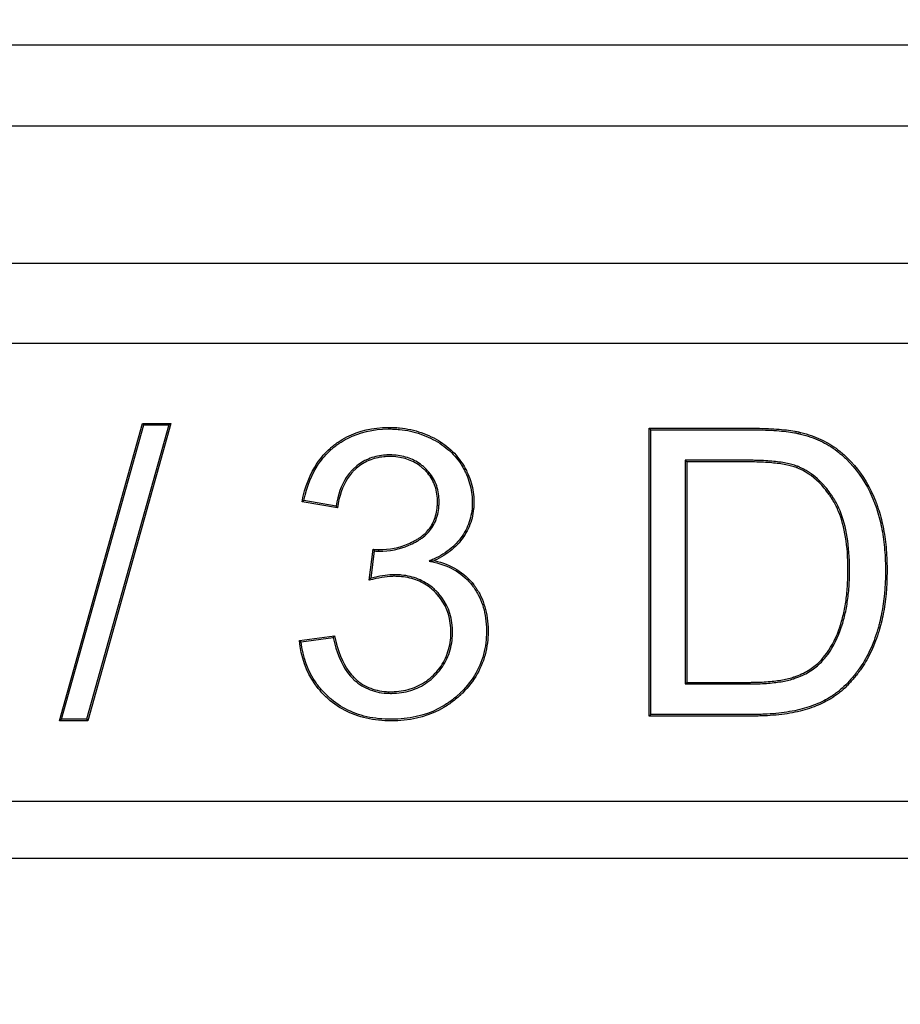
# Model space of a CAD drawing. Units: millimetres. Extents: x 0 to 291, y 0 to 204.
# Drawn here: x 149 to 152, y 23 to 27 of the extents above; entities that cross this region are included whole.
import ezdxf
from ezdxf import colors
from ezdxf.entities.mleader import LeaderData, LeaderLine
from ezdxf.math import Vec2, Vec3

# ---------------------------------------------------------------- set-up
doc = ezdxf.new("R2010")
doc.units = ezdxf.units.MM
doc.layers.add('D-19-3-D400M', color=7, linetype='Continuous')
doc.layers.add('Predeterminado', color=7, linetype='Continuous')

# ---------------------------------------------------------------- blocks, each defined once
blk = doc.blocks.new('_DOT')
at = {"color": 0}
blk.add_line((0, 0), (-1, 0), dxfattribs=at)
at = {"color": 0, "const_width": 0.333}
blk.add_lwpolyline([(-0.1665, 0, 1), (0.1665, 0, 1)], format="xyb", close=True, dxfattribs=at)
blk = doc.blocks.new('SE')
at = {"layer": 'D-19-3-D400M', "color": 7, "linetype": 'Continuous'}
for p, q in [((174.6145, 26.4956), (92.2974, 26.4956)), ((92.015, 26.2132), (174.8969, 26.2132)), ((91.9354, 25.7332), (174.9765, 25.7332)), ((144.9758, 25.4532), (154.9759, 25.4532)), ((148.9869, 24.1332), (149.2778, 25.1732)), ((148.9943, 24.1388), (149.282, 25.1676)), ((149.3696, 25.1676), (149.0819, 24.1388)), ((149.3769, 25.1732), (149.0861, 24.1332)), ((149.282, 25.1676), (149.2778, 25.1732)), ((149.2778, 25.1732), (149.3769, 25.1732)), ((149.282, 25.1676), (149.3696, 25.1676)), ((149.3696, 25.1676), (149.3769, 25.1732)), ((151.0538, 25.1509), (151.0482, 25.1565)), ((151.0482, 24.15), (151.0482, 25.1565)), ((151.0538, 24.1556), (151.0538, 25.1509)), ((151.1746, 25.0441), (151.1746, 24.2623)), ((151.1746, 25.0441), (151.1802, 25.0385)), ((151.1802, 25.0385), (151.1802, 24.2679)), ((149.8418, 24.9037), (149.8353, 24.8991)), ((149.9586, 24.8777), (149.8353, 24.8991)), ((149.9539, 24.8842), (149.8418, 24.9037)), ((150.0698, 24.6251), (150.0832, 24.7336)), ((150.0764, 24.6324), (150.0881, 24.7273)), ((150.1037, 24.7267), (150.1033, 24.7323)), ((150.2795, 24.6916), (150.297, 24.6934)), ((149.8259, 24.4147), (149.9485, 24.4307)), ((149.832, 24.4098), (149.9442, 24.4245)), ((149.9442, 24.4245), (149.9485, 24.4307)), ((151.1746, 24.2623), (151.1802, 24.2679)), ((148.9943, 24.1388), (148.9869, 24.1332)), ((149.0861, 24.1332), (148.9869, 24.1332)), ((149.0819, 24.1388), (148.9943, 24.1388)), ((149.0819, 24.1388), (149.0861, 24.1332)), ((151.0538, 24.1556), (151.0482, 24.15)), ((144.7758, 23.8531), (155.1758, 23.8531)), ((90.6082, 23.6532), (176.3037, 23.6532))]:
    blk.add_line(p, q, dxfattribs=at)
for centre, radius, start, end in [((150.8279, 25.5072), 1.0733, 215.4867, 215.9127), ((150.7605, 25.2458), 0.8491, 217.0961, 217.6349), ((151.4554, 23.3993), 1.85, 138.1967, 138.5014), ((150.523, 25.2903), 1.1193, 231.4765, 231.8755)]:
    blk.add_arc(centre, radius, start, end, dxfattribs=at)
for points, knots in [([(149.8353, 24.8991), (149.8452, 24.952), (149.8628, 24.9971), (149.9012, 25.0535), (149.9161, 25.0704), (149.934, 25.0864), (149.9351, 25.0873), (149.9372, 25.0892), (149.9383, 25.0901), (149.9417, 25.093), (149.9441, 25.0949), (149.9511, 25.1004), (149.9559, 25.1039), (149.9706, 25.1141), (149.9808, 25.1202), (150.0335, 25.1474), (150.0817, 25.1587), (150.1428, 25.1592), (150.1496, 25.1591), (150.163, 25.1585), (150.1697, 25.158), (150.1893, 25.156), (150.2022, 25.154), (150.2399, 25.1458), (150.2639, 25.1374), (150.2982, 25.1209), (150.3091, 25.1147), (150.3297, 25.1015), (150.3393, 25.0943), (150.3662, 25.0713), (150.3816, 25.0538), (150.3975, 25.0294), (150.4006, 25.0243), (150.4063, 25.0143), (150.4089, 25.0092), (150.4163, 24.9939), (150.4205, 24.9835), (150.4307, 24.952), (150.4345, 24.9303), (150.4357, 24.9023), (150.4358, 24.8966), (150.4355, 24.8853), (150.4351, 24.8798), (150.4336, 24.8633), (150.4317, 24.8526), (150.4238, 24.8214), (150.4154, 24.8016), (150.3979, 24.7736), (150.3912, 24.7646), (150.3764, 24.7477), (150.3683, 24.7397), (150.3415, 24.7172), (150.3207, 24.7042), (150.297, 24.6934)], [0, 0, 0, 0, 0.125, 0.125, 0.1875, 0.1875, 0.191406, 0.191406, 0.195312, 0.195312, 0.203125, 0.203125, 0.21875, 0.21875, 0.25, 0.25, 0.375, 0.375, 0.390625, 0.390625, 0.40625, 0.40625, 0.4375, 0.4375, 0.5, 0.5, 0.53125, 0.53125, 0.5625, 0.5625, 0.625, 0.625, 0.640625, 0.640625, 0.65625, 0.65625, 0.6875, 0.6875, 0.75, 0.75, 0.765625, 0.765625, 0.78125, 0.78125, 0.8125, 0.8125, 0.875, 0.875, 0.90625, 0.90625, 0.9375, 0.9375, 1, 1, 1, 1]), ([(149.8418, 24.9037), (149.8518, 24.9535), (149.8688, 24.996), (149.9056, 25.05), (149.9201, 25.0665), (149.9377, 25.0822), (149.9388, 25.0831), (149.9409, 25.0849), (149.9419, 25.0858), (149.9453, 25.0886), (149.9476, 25.0905), (149.9545, 25.0959), (149.9592, 25.0994), (149.9736, 25.1093), (149.9836, 25.1153), (150.0352, 25.142), (150.0825, 25.1531), (150.1428, 25.1536), (150.1495, 25.1535), (150.1627, 25.1529), (150.1692, 25.1524), (150.1886, 25.1505), (150.2012, 25.1485), (150.2382, 25.1404), (150.2618, 25.1322), (150.2955, 25.1159), (150.3063, 25.1099), (150.3264, 25.0969), (150.3358, 25.0899), (150.3622, 25.0674), (150.3772, 25.0503), (150.3928, 25.0264), (150.3958, 25.0215), (150.4013, 25.0116), (150.4039, 25.0066), (150.4112, 24.9916), (150.4152, 24.9815), (150.4252, 24.9507), (150.429, 24.9296), (150.4301, 24.9022), (150.4302, 24.8966), (150.4299, 24.8856), (150.4296, 24.8802), (150.428, 24.8641), (150.4262, 24.8537), (150.4185, 24.8233), (150.4104, 24.8041), (150.3933, 24.7768), (150.3868, 24.7681), (150.3724, 24.7516), (150.3644, 24.7438), (150.3384, 24.7219), (150.318, 24.7091), (150.2947, 24.6985), (150.2896, 24.6962), (150.2846, 24.6939), (150.2795, 24.6916)], [0, 0, 0, 0, 0.119462, 0.119462, 0.181401, 0.181401, 0.185273, 0.185273, 0.189144, 0.189144, 0.196886, 0.196886, 0.212371, 0.212371, 0.243341, 0.243341, 0.367219, 0.367219, 0.382704, 0.382704, 0.398189, 0.398189, 0.429158, 0.429158, 0.491097, 0.491097, 0.522067, 0.522067, 0.553036, 0.553036, 0.614976, 0.614976, 0.63046, 0.63046, 0.645945, 0.645945, 0.676915, 0.676915, 0.738854, 0.738854, 0.754339, 0.754339, 0.769824, 0.769824, 0.800793, 0.800793, 0.862732, 0.862732, 0.893702, 0.893702, 0.924672, 0.924672, 0.986611, 0.986611, 0.986611, 1, 1, 1, 1]), ([(151.0482, 25.1565), (151.1442, 25.1565), (151.2401, 25.1565), (151.3481, 25.1565), (151.3601, 25.1565), (151.3781, 25.1565), (151.3841, 25.1565), (151.3909, 25.1565), (151.3916, 25.1565), (151.3928, 25.1565), (151.3931, 25.1565), (151.3939, 25.1565), (151.3942, 25.1565), (151.3955, 25.1565), (151.3966, 25.1565), (151.3985, 25.1565), (151.3995, 25.1565), (151.4044, 25.1564), (151.4082, 25.1564), (151.4422, 25.1561), (151.4695, 25.1551), (151.518, 25.1515), (151.5392, 25.149), (151.562, 25.1448), (151.5664, 25.144), (151.5711, 25.1429), (151.5716, 25.1428), (151.5724, 25.1427), (151.5726, 25.1426), (151.5732, 25.1425), (151.5733, 25.1424), (151.5753, 25.142), (151.5769, 25.1416), (151.5816, 25.1405), (151.5847, 25.1397), (151.6, 25.1356), (151.6118, 25.1318), (151.6461, 25.119), (151.6673, 25.1084), (151.6967, 25.0895), (151.7061, 25.0827), (151.7173, 25.0736), (151.7195, 25.0718), (151.724, 25.068), (151.7262, 25.066), (151.7328, 25.0602), (151.7371, 25.0561), (151.775, 25.0192), (151.8025, 24.9807), (151.8295, 24.9254), (151.8345, 24.914), (151.8397, 24.9008), (151.8403, 24.8993), (151.8412, 24.8971), (151.8414, 24.8965), (151.8419, 24.8953), (151.8421, 24.8946), (151.8433, 24.8914), (151.8443, 24.8888), (151.8471, 24.8809), (151.8488, 24.8756), (151.8574, 24.8489), (151.8629, 24.8266), (151.8717, 24.7802), (151.8748, 24.7562), (151.8779, 24.7187), (151.8787, 24.706), (151.8796, 24.6802), (151.8798, 24.6669), (151.8795, 24.6007), (151.875, 24.5517), (151.8641, 24.4959), (151.8617, 24.485), (151.8576, 24.469), (151.8562, 24.4638), (151.8545, 24.458), (151.8544, 24.4573), (151.8541, 24.4564), (151.854, 24.4561), (151.8538, 24.4554), (151.8537, 24.4551), (151.8531, 24.4531), (151.8526, 24.4515), (151.8511, 24.4466), (151.8501, 24.4434), (151.8409, 24.4148), (151.8316, 24.3914), (151.8109, 24.3487), (151.7994, 24.3294), (151.7863, 24.3111), (151.7855, 24.31), (151.7844, 24.3084), (151.7838, 24.3077), (151.7828, 24.3064), (151.7823, 24.3057), (151.7799, 24.3024), (151.7779, 24.2998), (151.7719, 24.2922), (151.768, 24.2872), (151.7558, 24.2727), (151.7476, 24.2637), (151.7308, 24.2469), (151.7222, 24.2391), (151.7089, 24.2285), (151.7045, 24.2251), (151.6976, 24.2202), (151.6953, 24.2187), (151.6925, 24.2167), (151.692, 24.2164), (151.691, 24.2158), (151.6905, 24.2154), (151.6889, 24.2145), (151.6879, 24.2138), (151.6702, 24.2027), (151.6519, 24.1935), (151.612, 24.1775), (151.5904, 24.1707), (151.5438, 24.16), (151.5187, 24.1561), (151.4787, 24.1523), (151.465, 24.1514), (151.4438, 24.1505), (151.4367, 24.1503), (151.4258, 24.1501), (151.4221, 24.15), (151.4166, 24.15), (151.4148, 24.15), (151.4125, 24.15), (151.412, 24.15), (151.4111, 24.15), (151.4108, 24.15), (151.4096, 24.15), (151.4089, 24.15), (151.3841, 24.15), (151.3601, 24.15), (151.2402, 24.15), (151.1442, 24.15), (151.0482, 24.15)], [0, 0, 0, 0, 0.125, 0.125, 0.140625, 0.140625, 0.148438, 0.148438, 0.149414, 0.149414, 0.149902, 0.149902, 0.150391, 0.150391, 0.151367, 0.151367, 0.152344, 0.152344, 0.15625, 0.15625, 0.1875, 0.1875, 0.21875, 0.21875, 0.226562, 0.226562, 0.227539, 0.227539, 0.228027, 0.228027, 0.228516, 0.228516, 0.230469, 0.230469, 0.234375, 0.234375, 0.25, 0.25, 0.28125, 0.28125, 0.296875, 0.296875, 0.300781, 0.300781, 0.304688, 0.304688, 0.3125, 0.3125, 0.375, 0.375, 0.390625, 0.390625, 0.392578, 0.392578, 0.393555, 0.393555, 0.394531, 0.394531, 0.398438, 0.398438, 0.40625, 0.40625, 0.4375, 0.4375, 0.46875, 0.46875, 0.484375, 0.484375, 0.5, 0.5, 0.5625, 0.5625, 0.578125, 0.578125, 0.585938, 0.585938, 0.586914, 0.586914, 0.587402, 0.587402, 0.587891, 0.587891, 0.589844, 0.589844, 0.59375, 0.59375, 0.625, 0.625, 0.65625, 0.65625, 0.658203, 0.658203, 0.65918, 0.65918, 0.660156, 0.660156, 0.664063, 0.664063, 0.671875, 0.671875, 0.6875, 0.6875, 0.703125, 0.703125, 0.710938, 0.710938, 0.714844, 0.714844, 0.71582, 0.71582, 0.716797, 0.716797, 0.71875, 0.71875, 0.75, 0.75, 0.78125, 0.78125, 0.8125, 0.8125, 0.828125, 0.828125, 0.835938, 0.835938, 0.839844, 0.839844, 0.841797, 0.841797, 0.842285, 0.842285, 0.842773, 0.842773, 0.84375, 0.84375, 0.875, 0.875, 1, 1, 1, 1]), ([(151.0538, 25.1509), (151.1479, 25.1509), (151.242, 25.1509), (151.3481, 25.1509), (151.3601, 25.1509), (151.3781, 25.1509), (151.3841, 25.1509), (151.3909, 25.1509), (151.3916, 25.1509), (151.3928, 25.1509), (151.3931, 25.1509), (151.3939, 25.1509), (151.3942, 25.1509), (151.3955, 25.1509), (151.3966, 25.1509), (151.3985, 25.1509), (151.3995, 25.1509), (151.4043, 25.1509), (151.4082, 25.1508), (151.4421, 25.1505), (151.4692, 25.1495), (151.5174, 25.1459), (151.5385, 25.1434), (151.561, 25.1394), (151.5653, 25.1385), (151.5699, 25.1375), (151.5704, 25.1374), (151.5712, 25.1372), (151.5714, 25.1371), (151.5719, 25.137), (151.5721, 25.137), (151.574, 25.1365), (151.5756, 25.1362), (151.5802, 25.1351), (151.5833, 25.1343), (151.5984, 25.1302), (151.6101, 25.1265), (151.6438, 25.1139), (151.6646, 25.1035), (151.6935, 25.0849), (151.7027, 25.0783), (151.7138, 25.0693), (151.7159, 25.0675), (151.7204, 25.0637), (151.7226, 25.0618), (151.7291, 25.056), (151.7333, 25.0521), (151.7706, 25.0157), (151.7978, 24.9777), (151.8244, 24.9231), (151.8294, 24.9118), (151.8345, 24.8988), (151.8351, 24.8972), (151.8359, 24.8951), (151.8362, 24.8946), (151.8366, 24.8933), (151.8369, 24.8926), (151.8381, 24.8894), (151.839, 24.8869), (151.8418, 24.8791), (151.8435, 24.8739), (151.852, 24.8475), (151.8575, 24.8254), (151.8661, 24.7794), (151.8693, 24.7555), (151.8723, 24.7183), (151.8731, 24.7057), (151.874, 24.6801), (151.8742, 24.6669), (151.8739, 24.6011), (151.8695, 24.5524), (151.8587, 24.497), (151.8562, 24.4862), (151.8522, 24.4705), (151.8508, 24.4653), (151.8492, 24.4595), (151.849, 24.4589), (151.8487, 24.4579), (151.8486, 24.4576), (151.8484, 24.457), (151.8484, 24.4567), (151.8478, 24.4547), (151.8473, 24.4531), (151.8458, 24.4483), (151.8448, 24.4451), (151.8357, 24.4167), (151.8264, 24.3935), (151.806, 24.3514), (151.7947, 24.3324), (151.7818, 24.3144), (151.781, 24.3133), (151.7799, 24.3118), (151.7793, 24.311), (151.7783, 24.3097), (151.7779, 24.3091), (151.7754, 24.3058), (151.7735, 24.3032), (151.7676, 24.2956), (151.7636, 24.2907), (151.7517, 24.2764), (151.7436, 24.2675), (151.727, 24.251), (151.7185, 24.2433), (151.7055, 24.2329), (151.7011, 24.2296), (151.6945, 24.2248), (151.6922, 24.2233), (151.6894, 24.2214), (151.6889, 24.2211), (151.6879, 24.2205), (151.6874, 24.2201), (151.6859, 24.2192), (151.6849, 24.2185), (151.6676, 24.2076), (151.6496, 24.1985), (151.6102, 24.1828), (151.5889, 24.1761), (151.5428, 24.1655), (151.518, 24.1617), (151.4783, 24.1579), (151.4647, 24.157), (151.4436, 24.1561), (151.4365, 24.1559), (151.4257, 24.1557), (151.4221, 24.1556), (151.4166, 24.1556), (151.4148, 24.1556), (151.4125, 24.1556), (151.412, 24.1556), (151.4111, 24.1556), (151.4108, 24.1556), (151.4096, 24.1556), (151.4089, 24.1556), (151.3841, 24.1556), (151.3601, 24.1556), (151.242, 24.1556), (151.1479, 24.1556), (151.0538, 24.1556)], [0, 0, 0, 0, 0.123172, 0.123172, 0.138873, 0.138873, 0.146724, 0.146724, 0.147705, 0.147705, 0.148196, 0.148196, 0.148687, 0.148687, 0.149668, 0.149668, 0.150649, 0.150649, 0.154574, 0.154574, 0.185977, 0.185977, 0.217379, 0.217379, 0.22523, 0.22523, 0.226211, 0.226211, 0.226702, 0.226702, 0.227192, 0.227192, 0.229155, 0.229155, 0.23308, 0.23308, 0.248781, 0.248781, 0.280184, 0.280184, 0.295885, 0.295885, 0.29981, 0.29981, 0.303735, 0.303735, 0.311586, 0.311586, 0.374391, 0.374391, 0.390092, 0.390092, 0.392054, 0.392054, 0.393036, 0.393036, 0.394017, 0.394017, 0.397942, 0.397942, 0.405793, 0.405793, 0.437195, 0.437195, 0.468598, 0.468598, 0.484299, 0.484299, 0.5, 0.5, 0.562805, 0.562805, 0.578506, 0.578506, 0.586356, 0.586356, 0.587338, 0.587338, 0.587828, 0.587828, 0.588319, 0.588319, 0.590282, 0.590282, 0.594207, 0.594207, 0.625609, 0.625609, 0.657012, 0.657012, 0.658974, 0.658974, 0.659955, 0.659955, 0.660937, 0.660937, 0.664862, 0.664862, 0.672713, 0.672713, 0.688414, 0.688414, 0.704115, 0.704115, 0.711966, 0.711966, 0.715891, 0.715891, 0.716872, 0.716872, 0.717854, 0.717854, 0.719816, 0.719816, 0.751218, 0.751218, 0.782621, 0.782621, 0.814023, 0.814023, 0.829724, 0.829724, 0.837575, 0.837575, 0.8415, 0.8415, 0.843463, 0.843463, 0.843953, 0.843953, 0.844444, 0.844444, 0.845425, 0.845425, 0.876828, 0.876828, 1, 1, 1, 1]), ([(150.1037, 24.7267), (150.1412, 24.7263), (150.1759, 24.7331), (150.2161, 24.7503), (150.224, 24.7542), (150.2356, 24.7606), (150.2395, 24.7628), (150.2452, 24.7664), (150.2471, 24.7676), (150.2507, 24.77), (150.2525, 24.7712), (150.2684, 24.7826), (150.2801, 24.7946), (150.2984, 24.8224), (150.305, 24.8381), (150.3111, 24.8642), (150.3125, 24.8733), (150.3137, 24.8876), (150.3139, 24.8925), (150.314, 24.9025), (150.3139, 24.9075), (150.3124, 24.9321), (150.3081, 24.9504), (150.2932, 24.984), (150.2826, 24.9993), (150.2681, 25.0138), (150.2672, 25.0146), (150.2655, 25.0163), (150.2646, 25.0171), (150.2622, 25.0193), (150.2606, 25.0207), (150.2557, 25.0249), (150.2523, 25.0276), (150.242, 25.0352), (150.2348, 25.0397), (150.212, 25.0514), (150.1955, 25.0569), (150.1685, 25.0615), (150.1592, 25.0624), (150.1445, 25.0629), (150.1395, 25.0629), (150.1297, 25.0626), (150.1248, 25.0623), (150.1011, 25.06), (150.0833, 25.0555), (150.0504, 25.0417), (150.0353, 25.0323), (150.0208, 25.0198), (150.0199, 25.019), (150.0182, 25.0175), (150.0174, 25.0167), (150.0152, 25.0147), (150.0137, 25.0133), (150.0095, 25.0091), (150.0067, 25.0061), (149.9988, 24.997), (149.9938, 24.9904), (149.972, 24.9567), (149.9603, 24.9235), (149.9539, 24.8842)], [0, 0, 0, 0, 0.125314, 0.125314, 0.156758, 0.156758, 0.172479, 0.172479, 0.18034, 0.18034, 0.188201, 0.188201, 0.251087, 0.251087, 0.313974, 0.313974, 0.345417, 0.345417, 0.361138, 0.361138, 0.37686, 0.37686, 0.439746, 0.439746, 0.502633, 0.502633, 0.506563, 0.506563, 0.510494, 0.510494, 0.518354, 0.518354, 0.534076, 0.534076, 0.565519, 0.565519, 0.628406, 0.628406, 0.659849, 0.659849, 0.67557, 0.67557, 0.691292, 0.691292, 0.754178, 0.754178, 0.817065, 0.817065, 0.820995, 0.820995, 0.824926, 0.824926, 0.832786, 0.832786, 0.848508, 0.848508, 0.879951, 0.879951, 1, 1, 1, 1]), ([(150.1033, 24.7323), (150.1403, 24.7318), (150.1743, 24.7385), (150.2137, 24.7554), (150.2215, 24.7591), (150.2328, 24.7654), (150.2366, 24.7676), (150.2422, 24.7711), (150.2441, 24.7723), (150.2476, 24.7746), (150.2494, 24.7758), (150.2646, 24.7868), (150.2758, 24.7983), (150.2934, 24.8249), (150.2997, 24.8399), (150.3056, 24.8651), (150.307, 24.874), (150.3081, 24.8879), (150.3083, 24.8927), (150.3084, 24.9024), (150.3083, 24.9073), (150.3068, 24.9311), (150.3027, 24.9488), (150.2884, 24.9811), (150.2782, 24.9958), (150.2642, 25.0098), (150.2633, 25.0106), (150.2616, 25.0122), (150.2608, 25.013), (150.2585, 25.0151), (150.2569, 25.0165), (150.2522, 25.0206), (150.2489, 25.0232), (150.2389, 25.0305), (150.2319, 25.0348), (150.21, 25.0462), (150.1941, 25.0515), (150.1679, 25.0559), (150.1588, 25.0568), (150.1445, 25.0573), (150.1396, 25.0573), (150.13, 25.057), (150.1253, 25.0567), (150.1021, 25.0545), (150.0849, 25.0501), (150.0531, 25.0367), (150.0385, 25.0277), (150.0244, 25.0156), (150.0236, 25.0148), (150.022, 25.0134), (150.0211, 25.0126), (150.019, 25.0106), (150.0176, 25.0093), (150.0135, 25.0052), (150.0108, 25.0024), (150.0032, 24.9935), (149.9984, 24.9872), (149.9764, 24.9532), (149.9646, 24.919), (149.9586, 24.8777)], [0, 0, 0, 0, 0.125, 0.125, 0.15625, 0.15625, 0.171875, 0.171875, 0.179688, 0.179688, 0.1875, 0.1875, 0.25, 0.25, 0.3125, 0.3125, 0.34375, 0.34375, 0.359375, 0.359375, 0.375, 0.375, 0.4375, 0.4375, 0.5, 0.5, 0.503906, 0.503906, 0.507812, 0.507812, 0.515625, 0.515625, 0.53125, 0.53125, 0.5625, 0.5625, 0.625, 0.625, 0.65625, 0.65625, 0.671875, 0.671875, 0.6875, 0.6875, 0.75, 0.75, 0.8125, 0.8125, 0.816406, 0.816406, 0.820313, 0.820313, 0.828125, 0.828125, 0.84375, 0.84375, 0.875, 0.875, 1, 1, 1, 1]), ([(151.1746, 24.2623), (151.1765, 24.2623), (151.1783, 24.2623), (151.1802, 24.2623), (151.2484, 24.2623), (151.3165, 24.2623), (151.3868, 24.2623), (151.389, 24.2623), (151.3922, 24.2623), (151.3932, 24.2623), (151.3948, 24.2623), (151.3953, 24.2623), (151.3962, 24.2623), (151.3966, 24.2623), (151.3972, 24.2623), (151.3976, 24.2623), (151.4033, 24.2623), (151.4086, 24.2624), (151.4242, 24.2626), (151.4342, 24.263), (151.4632, 24.2645), (151.481, 24.2661), (151.5137, 24.2707), (151.5286, 24.2736), (151.5453, 24.2781), (151.5486, 24.279), (151.5521, 24.2801), (151.5525, 24.2803), (151.5533, 24.2805), (151.5536, 24.2806), (151.5554, 24.2812), (151.5565, 24.2816), (151.5599, 24.2827), (151.5621, 24.2835), (151.5732, 24.2875), (151.5817, 24.2911), (151.6056, 24.3028), (151.6199, 24.3119), (151.6388, 24.3274), (151.6446, 24.3329), (151.6556, 24.3444), (151.6608, 24.3504), (151.6862, 24.3823), (151.703, 24.413), (151.7179, 24.4536), (151.7195, 24.4582), (151.7212, 24.4635), (151.7215, 24.4642), (151.7218, 24.4651), (151.7219, 24.4656), (151.7224, 24.467), (151.7227, 24.4679), (151.7235, 24.4707), (151.7241, 24.4726), (151.7269, 24.482), (151.729, 24.4897), (151.7349, 24.5135), (151.7382, 24.5302), (151.7434, 24.5651), (151.7454, 24.5833), (151.7474, 24.612), (151.7479, 24.6218), (151.7485, 24.6418), (151.7487, 24.652), (151.7485, 24.7455), (151.7375, 24.8138), (151.7099, 24.8808), (151.7036, 24.8933), (151.6965, 24.9052), (151.6963, 24.9056), (151.6958, 24.9063), (151.6957, 24.9066), (151.6947, 24.9082), (151.694, 24.9092), (151.6921, 24.9123), (151.6908, 24.9144), (151.6868, 24.9205), (151.6841, 24.9244), (151.6759, 24.936), (151.6703, 24.9434), (151.6412, 24.9781), (151.6151, 24.9995), (151.5826, 25.0161), (151.5789, 25.0178), (151.5734, 25.0203), (151.5715, 25.0211), (151.5692, 25.022), (151.5687, 25.0222), (151.5678, 25.0226), (151.5672, 25.0228), (151.5665, 25.0231), (151.5662, 25.0232), (151.5655, 25.0235), (151.5651, 25.0236), (151.5593, 25.0258), (151.5534, 25.0277), (151.5342, 25.0329), (151.5196, 25.0357), (151.4866, 25.0402), (151.4683, 25.0418), (151.438, 25.0433), (151.4274, 25.0437), (151.4109, 25.044), (151.4052, 25.0441), (151.398, 25.0441), (151.3966, 25.0441), (151.3944, 25.0441), (151.3937, 25.0441), (151.3926, 25.0441), (151.3922, 25.0441), (151.3916, 25.0441), (151.3913, 25.0441), (151.3889, 25.0441), (151.3868, 25.0441), (151.3165, 25.0441), (151.2483, 25.0441), (151.1802, 25.0441), (151.1783, 25.0441), (151.1765, 25.0441), (151.1746, 25.0441)], [0, 0, 0, 0, 0.003391, 0.003391, 0.003391, 0.127544, 0.127544, 0.131423, 0.131423, 0.133363, 0.133363, 0.134333, 0.134333, 0.134818, 0.134818, 0.135303, 0.135303, 0.143063, 0.143063, 0.158582, 0.158582, 0.18962, 0.18962, 0.220658, 0.220658, 0.228417, 0.228417, 0.229387, 0.229387, 0.230357, 0.230357, 0.232297, 0.232297, 0.236177, 0.236177, 0.251696, 0.251696, 0.282734, 0.282734, 0.298253, 0.298253, 0.313772, 0.313772, 0.375848, 0.375848, 0.383607, 0.383607, 0.384577, 0.384577, 0.385547, 0.385547, 0.387487, 0.387487, 0.391367, 0.391367, 0.406886, 0.406886, 0.437924, 0.437924, 0.468962, 0.468962, 0.484481, 0.484481, 0.5, 0.5, 0.624152, 0.624152, 0.65519, 0.65519, 0.65616, 0.65616, 0.65713, 0.65713, 0.65907, 0.65907, 0.662949, 0.662949, 0.670709, 0.670709, 0.686228, 0.686228, 0.748304, 0.748304, 0.756063, 0.756063, 0.759943, 0.759943, 0.760913, 0.760913, 0.761883, 0.761883, 0.762853, 0.762853, 0.763823, 0.763823, 0.779342, 0.779342, 0.81038, 0.81038, 0.841418, 0.841418, 0.856937, 0.856937, 0.864697, 0.864697, 0.866636, 0.866636, 0.867606, 0.867606, 0.868091, 0.868091, 0.868576, 0.868576, 0.872456, 0.872456, 0.996608, 0.996608, 0.996608, 1, 1, 1, 1]), ([(151.1802, 24.2679), (151.2484, 24.2679), (151.3165, 24.2679), (151.3868, 24.2679), (151.389, 24.2679), (151.3922, 24.2679), (151.3932, 24.2679), (151.3948, 24.2679), (151.3953, 24.2679), (151.3962, 24.2679), (151.3966, 24.2679), (151.3972, 24.2679), (151.3976, 24.2679), (151.4033, 24.2679), (151.4085, 24.268), (151.424, 24.2682), (151.434, 24.2686), (151.4628, 24.2701), (151.4804, 24.2717), (151.5128, 24.2762), (151.5274, 24.2791), (151.5438, 24.2835), (151.547, 24.2844), (151.5504, 24.2855), (151.5508, 24.2856), (151.5516, 24.2858), (151.5519, 24.2859), (151.5536, 24.2865), (151.5547, 24.2869), (151.5581, 24.288), (151.5603, 24.2888), (151.5711, 24.2927), (151.5794, 24.2962), (151.6028, 24.3077), (151.6167, 24.3166), (151.635, 24.3316), (151.6407, 24.3369), (151.6514, 24.3481), (151.6566, 24.354), (151.6814, 24.3852), (151.698, 24.4154), (151.7126, 24.4555), (151.7142, 24.46), (151.7159, 24.4653), (151.7162, 24.4659), (151.7164, 24.4668), (151.7166, 24.4673), (151.717, 24.4687), (151.7173, 24.4696), (151.7182, 24.4723), (151.7188, 24.4742), (151.7216, 24.4835), (151.7236, 24.4912), (151.7294, 24.5147), (151.7327, 24.5312), (151.7379, 24.5658), (151.7398, 24.5839), (151.7418, 24.6123), (151.7423, 24.622), (151.7429, 24.6419), (151.7431, 24.6521), (151.7429, 24.745), (151.732, 24.8126), (151.7048, 24.8784), (151.6987, 24.8907), (151.6917, 24.9023), (151.6915, 24.9027), (151.6911, 24.9034), (151.6909, 24.9037), (151.6899, 24.9052), (151.6893, 24.9063), (151.6874, 24.9093), (151.6861, 24.9114), (151.6822, 24.9174), (151.6795, 24.9213), (151.6715, 24.9327), (151.6659, 24.9399), (151.6373, 24.974), (151.6118, 24.9949), (151.5801, 25.0111), (151.5766, 25.0128), (151.5712, 25.0152), (151.5694, 25.0159), (151.5671, 25.0169), (151.5666, 25.017), (151.5657, 25.0174), (151.5652, 25.0176), (151.5644, 25.0179), (151.5642, 25.018), (151.5635, 25.0183), (151.5632, 25.0184), (151.5576, 25.0205), (151.5518, 25.0223), (151.5331, 25.0274), (151.5187, 25.0302), (151.4861, 25.0346), (151.4679, 25.0362), (151.4378, 25.0377), (151.4272, 25.0381), (151.4108, 25.0384), (151.4052, 25.0385), (151.398, 25.0385), (151.3966, 25.0385), (151.3944, 25.0385), (151.3937, 25.0385), (151.3926, 25.0385), (151.3922, 25.0385), (151.3916, 25.0385), (151.3913, 25.0385), (151.3889, 25.0385), (151.3868, 25.0385), (151.3165, 25.0385), (151.2483, 25.0385), (151.1802, 25.0385)], [0, 0, 0, 0, 0.125, 0.125, 0.128906, 0.128906, 0.130859, 0.130859, 0.131836, 0.131836, 0.132324, 0.132324, 0.132812, 0.132812, 0.140625, 0.140625, 0.15625, 0.15625, 0.1875, 0.1875, 0.21875, 0.21875, 0.226562, 0.226562, 0.227539, 0.227539, 0.228516, 0.228516, 0.230469, 0.230469, 0.234375, 0.234375, 0.25, 0.25, 0.28125, 0.28125, 0.296875, 0.296875, 0.3125, 0.3125, 0.375, 0.375, 0.382812, 0.382812, 0.383789, 0.383789, 0.384766, 0.384766, 0.386719, 0.386719, 0.390625, 0.390625, 0.40625, 0.40625, 0.4375, 0.4375, 0.46875, 0.46875, 0.484375, 0.484375, 0.5, 0.5, 0.625, 0.625, 0.65625, 0.65625, 0.657227, 0.657227, 0.658203, 0.658203, 0.660156, 0.660156, 0.664062, 0.664062, 0.671875, 0.671875, 0.6875, 0.6875, 0.75, 0.75, 0.757812, 0.757812, 0.761719, 0.761719, 0.762695, 0.762695, 0.763672, 0.763672, 0.764648, 0.764648, 0.765625, 0.765625, 0.78125, 0.78125, 0.8125, 0.8125, 0.84375, 0.84375, 0.859375, 0.859375, 0.867187, 0.867187, 0.869141, 0.869141, 0.870117, 0.870117, 0.870605, 0.870605, 0.871094, 0.871094, 0.875, 0.875, 1, 1, 1, 1]), ([(150.297, 24.6934), (150.3565, 24.6801), (150.4026, 24.6514), (150.4364, 24.6073), (150.4374, 24.6061), (150.4392, 24.6036), (150.4401, 24.6023), (150.4429, 24.5984), (150.4446, 24.5958), (150.4497, 24.5879), (150.4529, 24.5824), (150.4618, 24.5656), (150.4668, 24.5539), (150.4792, 24.5169), (150.4839, 24.4899), (150.4853, 24.4534), (150.4854, 24.4459), (150.485, 24.4311), (150.4846, 24.4238), (150.4827, 24.4022), (150.4805, 24.3881), (150.4711, 24.3472), (150.4611, 24.3216), (150.4337, 24.2734), (150.4164, 24.2509), (150.394, 24.2288), (150.3927, 24.2275), (150.3907, 24.2255), (150.39, 24.2249), (150.3887, 24.2237), (150.3881, 24.2231), (150.3849, 24.2201), (150.3823, 24.2178), (150.3745, 24.2109), (150.3692, 24.2065), (150.353, 24.194), (150.3417, 24.1864), (150.2835, 24.1522), (150.2302, 24.137), (150.1553, 24.1331), (150.1397, 24.133), (150.1097, 24.1345), (150.0951, 24.136), (150.0529, 24.1429), (150.0265, 24.1506), (149.9774, 24.1724), (149.9547, 24.1865), (149.9287, 24.2082), (149.9236, 24.2128), (149.9138, 24.2221), (149.9091, 24.2269), (149.8955, 24.2416), (149.8872, 24.2519), (149.8495, 24.3057), (149.8315, 24.3562), (149.8259, 24.4147)], [0, 0, 0, 0, 0.125, 0.125, 0.128906, 0.128906, 0.132812, 0.132812, 0.140625, 0.140625, 0.15625, 0.15625, 0.1875, 0.1875, 0.25, 0.25, 0.265625, 0.265625, 0.28125, 0.28125, 0.3125, 0.3125, 0.375, 0.375, 0.4375, 0.4375, 0.441406, 0.441406, 0.443359, 0.443359, 0.445312, 0.445312, 0.453125, 0.453125, 0.46875, 0.46875, 0.5, 0.5, 0.625, 0.625, 0.65625, 0.65625, 0.6875, 0.6875, 0.75, 0.75, 0.8125, 0.8125, 0.828125, 0.828125, 0.84375, 0.84375, 0.875, 0.875, 1, 1, 1, 1]), ([(150.2795, 24.6916), (150.285, 24.6904), (150.2904, 24.6892), (150.2958, 24.688), (150.3542, 24.6748), (150.399, 24.6469), (150.432, 24.604), (150.4329, 24.6028), (150.4347, 24.6003), (150.4356, 24.5991), (150.4383, 24.5953), (150.44, 24.5927), (150.445, 24.585), (150.4481, 24.5797), (150.4567, 24.5633), (150.4616, 24.5518), (150.4737, 24.5157), (150.4783, 24.4892), (150.4797, 24.4533), (150.4798, 24.4459), (150.4794, 24.4313), (150.479, 24.4242), (150.4771, 24.4029), (150.475, 24.3891), (150.4657, 24.349), (150.4559, 24.3238), (150.4291, 24.2766), (150.4121, 24.2546), (150.3901, 24.2328), (150.3888, 24.2315), (150.3868, 24.2296), (150.3861, 24.2289), (150.3849, 24.2277), (150.3843, 24.2271), (150.3811, 24.2242), (150.3786, 24.2219), (150.3709, 24.2152), (150.3657, 24.2109), (150.3498, 24.1986), (150.3387, 24.1911), (150.2815, 24.1575), (150.2292, 24.1426), (150.1552, 24.1386), (150.1398, 24.1386), (150.1102, 24.14), (150.0958, 24.1415), (150.0542, 24.1483), (150.0283, 24.1559), (149.9802, 24.1773), (149.9579, 24.1911), (149.9324, 24.2124), (149.9274, 24.2169), (149.9177, 24.2261), (149.9131, 24.2308), (149.8998, 24.2452), (149.8916, 24.2553), (149.8556, 24.3067), (149.8381, 24.3545), (149.832, 24.4098)], [0, 0, 0, 0, 0.011474, 0.011474, 0.011474, 0.135523, 0.135523, 0.1394, 0.1394, 0.143277, 0.143277, 0.15103, 0.15103, 0.166536, 0.166536, 0.197548, 0.197548, 0.259573, 0.259573, 0.275079, 0.275079, 0.290585, 0.290585, 0.321598, 0.321598, 0.383622, 0.383622, 0.445647, 0.445647, 0.449524, 0.449524, 0.451462, 0.451462, 0.4534, 0.4534, 0.461153, 0.461153, 0.47666, 0.47666, 0.507672, 0.507672, 0.631721, 0.631721, 0.662734, 0.662734, 0.693746, 0.693746, 0.755771, 0.755771, 0.817796, 0.817796, 0.833302, 0.833302, 0.848808, 0.848808, 0.87982, 0.87982, 1, 1, 1, 1]), ([(149.9442, 24.4245), (149.9555, 24.3731), (149.9722, 24.3324), (150.0001, 24.2943), (150.0062, 24.2872), (150.0135, 24.28), (150.0143, 24.2792), (150.0159, 24.2776), (150.0167, 24.2769), (150.0198, 24.2741), (150.0219, 24.2723), (150.0283, 24.267), (150.0326, 24.2637), (150.0552, 24.2482), (150.0751, 24.2396), (150.1076, 24.2321), (150.1188, 24.2305), (150.1362, 24.2295), (150.1422, 24.2294), (150.154, 24.2296), (150.1598, 24.2299), (150.1885, 24.2322), (150.21, 24.2369), (150.2502, 24.2527), (150.2688, 24.2638), (150.2944, 24.2853), (150.3027, 24.2935), (150.3175, 24.3105), (150.3241, 24.3195), (150.3415, 24.3475), (150.3498, 24.3678), (150.3574, 24.4004), (150.3592, 24.4117), (150.3605, 24.4291), (150.3608, 24.435), (150.3609, 24.4469), (150.3608, 24.4529), (150.3576, 24.5052), (150.3416, 24.5448), (150.3112, 24.5795), (150.3094, 24.5815), (150.3066, 24.5845), (150.3056, 24.5855), (150.3037, 24.5874), (150.3028, 24.5883), (150.2983, 24.5927), (150.2946, 24.596), (150.2833, 24.6055), (150.2754, 24.6111), (150.2504, 24.626), (150.2323, 24.6332), (150.2032, 24.6402), (150.1931, 24.6418), (150.1775, 24.6433), (150.1722, 24.6437), (150.1615, 24.6441), (150.1561, 24.6441), (150.1295, 24.6432), (150.105, 24.6392), (150.0764, 24.6324)], [0, 0, 0, 0, 0.122181, 0.122181, 0.153719, 0.153719, 0.157661, 0.157661, 0.161603, 0.161603, 0.169488, 0.169488, 0.185257, 0.185257, 0.248334, 0.248334, 0.279872, 0.279872, 0.295641, 0.295641, 0.31141, 0.31141, 0.374487, 0.374487, 0.437563, 0.437563, 0.469101, 0.469101, 0.50064, 0.50064, 0.563716, 0.563716, 0.595254, 0.595254, 0.611023, 0.611023, 0.626792, 0.626792, 0.752945, 0.752945, 0.76083, 0.76083, 0.764772, 0.764772, 0.768715, 0.768715, 0.784484, 0.784484, 0.816022, 0.816022, 0.879098, 0.879098, 0.910637, 0.910637, 0.926406, 0.926406, 0.942175, 0.942175, 1, 1, 1, 1]), ([(149.9485, 24.4307), (149.9598, 24.3774), (149.9766, 24.3358), (150.0044, 24.2978), (150.0104, 24.2909), (150.0174, 24.284), (150.0182, 24.2832), (150.0198, 24.2817), (150.0205, 24.281), (150.0235, 24.2783), (150.0255, 24.2765), (150.0317, 24.2714), (150.0359, 24.2682), (150.0577, 24.2533), (150.077, 24.2449), (150.1085, 24.2376), (150.1194, 24.2361), (150.1364, 24.2351), (150.1422, 24.235), (150.1538, 24.2352), (150.1595, 24.2355), (150.1875, 24.2377), (150.2085, 24.2423), (150.2476, 24.2577), (150.2656, 24.2684), (150.2906, 24.2894), (150.2987, 24.2974), (150.3131, 24.314), (150.3195, 24.3227), (150.3364, 24.3499), (150.3445, 24.3696), (150.3519, 24.4014), (150.3536, 24.4124), (150.355, 24.4294), (150.3552, 24.4352), (150.3553, 24.4469), (150.3552, 24.4527), (150.3521, 24.5038), (150.3366, 24.542), (150.3071, 24.5757), (150.3053, 24.5777), (150.3025, 24.5806), (150.3016, 24.5816), (150.2997, 24.5835), (150.2988, 24.5843), (150.2945, 24.5886), (150.2909, 24.5918), (150.2799, 24.601), (150.2722, 24.6065), (150.2481, 24.6209), (150.2305, 24.6279), (150.2021, 24.6347), (150.1923, 24.6363), (150.1771, 24.6378), (150.1719, 24.6381), (150.1614, 24.6385), (150.1562, 24.6386), (150.1284, 24.6376), (150.1016, 24.633), (150.0698, 24.6251)], [0, 0, 0, 0, 0.125, 0.125, 0.15625, 0.15625, 0.160156, 0.160156, 0.164062, 0.164062, 0.171875, 0.171875, 0.1875, 0.1875, 0.25, 0.25, 0.28125, 0.28125, 0.296875, 0.296875, 0.3125, 0.3125, 0.375, 0.375, 0.4375, 0.4375, 0.46875, 0.46875, 0.5, 0.5, 0.5625, 0.5625, 0.59375, 0.59375, 0.609375, 0.609375, 0.625, 0.625, 0.75, 0.75, 0.757813, 0.757813, 0.761719, 0.761719, 0.765625, 0.765625, 0.78125, 0.78125, 0.8125, 0.8125, 0.875, 0.875, 0.90625, 0.90625, 0.921875, 0.921875, 0.9375, 0.9375, 1, 1, 1, 1])]:
    blk.add_open_spline(points, degree=3, knots=knots, dxfattribs=at)
for points in [[(150.0832, 24.7336), (150.0919, 24.7323), (150.0986, 24.7316), (150.1033, 24.7323)], [(150.0881, 24.7273), (150.0941, 24.7265), (150.0992, 24.7261), (150.1037, 24.7267)]]:
    blk.add_open_spline(points, degree=3, dxfattribs=at)

msp = doc.modelspace()

# ---------------------------------------------------------------- block references
at = {"layer": 'Predeterminado'}
msp.add_blockref('SE', (0, 0), dxfattribs=at)

# ---------------------------------------------------------------- leaders
at = {"layer": 'Predeterminado', "color": 7, "linetype": 'Continuous'}
ml = msp.add_multileader_mtext('Standard', dxfattribs=at)
ml.set_content('{\\pxsm0.9;\\fArial|b0||i0||c0|p34;\\W1.;A\\P}', color=256)
ml.set_leader_properties()
ml.set_arrow_properties(name='DOT')
ml.build(insert=Vec2(0, 0))
ml.multileader.update_dxf_attribs({"leader_type": 0, "dogleg_length": 0, "arrow_head_size": 3.125})
ctx = ml.context
ctx.base_point, ctx.char_height, ctx.arrow_head_size, ctx.landing_gap_size = Vec3(240.15467, 178.8434), 3.125, 3.125, 1.09375
notes = []
notes.append((ctx, [(0, (0, 0, 0), (0, 0), (1, 0), 1, [])]))
ctx.mtext.insert = Vec3(242.15467, 180.4059)
for ctx, leaders in notes:
    for number, flags, end, landing, length, lines in leaders:
        leader = LeaderData()
        leader.index, (leader.has_last_leader_line, leader.has_dogleg_vector, leader.attachment_direction) = number, flags
        leader.last_leader_point, leader.dogleg_vector, leader.dogleg_length = Vec3(end), Vec3(landing), length
        for number, points, colour, breaks in lines:
            line = LeaderLine()
            line.index, line.vertices, line.color, line.breaks = number, Vec3.list(points), colors.encode_raw_color(colour), breaks
            leader.lines.append(line)
        ctx.leaders.append(leader)

doc.saveas('drawing.dxf')
